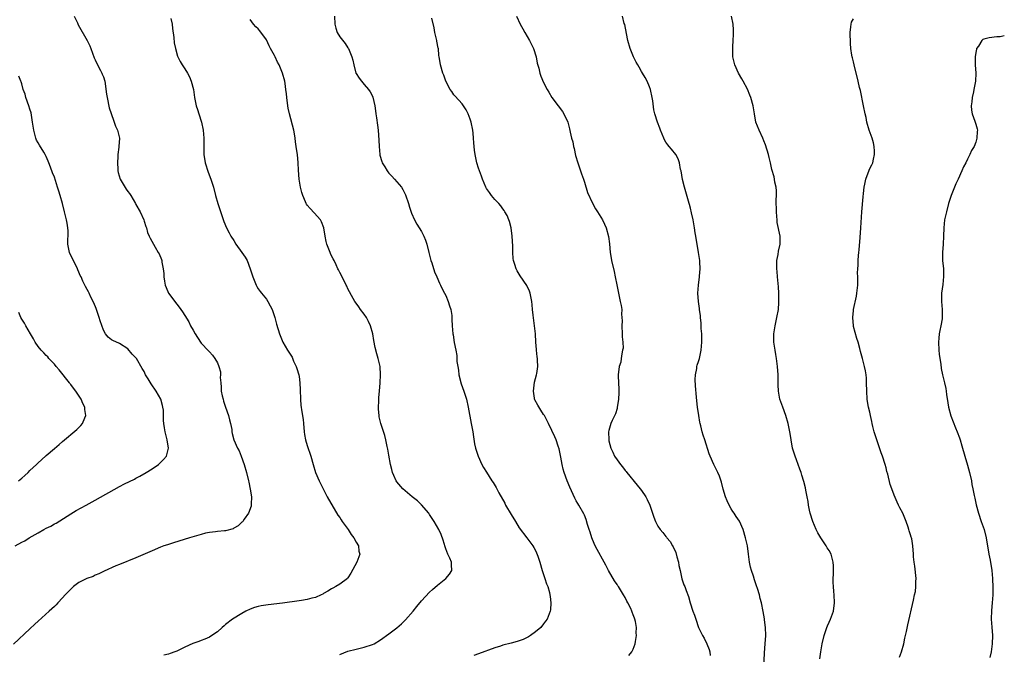
# Model space of a CAD drawing. Units: inches. Extents: x 2613000 to 2616000, y 1530000 to 1533000.
# Drawn here: x 2615758 to 2616000, y 1532306 to 1532462 of the extents above; entities that cross this region are included whole.
import ezdxf

# ---------------------------------------------------------------- set-up
doc = ezdxf.new("R2010")
doc.units = ezdxf.units.IN
doc.header["$MEASUREMENT"] = 0
doc.layers.add('LD26131530_10ft', color=113, linetype='Continuous')

msp = doc.modelspace()

# ---------------------------------------------------------------- linework, layer by layer
at = {"layer": 'LD26131530_10ft'}
for points, elevation in [([(2615771.84, 1532463), (2615772.64, 1532461.36), (2615772.86, 1532460.86), (2615774.99, 1532457), (2615775.69, 1532455.69), (2615775.92, 1532455), (2615776.74, 1532452.74), (2615777, 1532452.25), (2615777.37, 1532451.37), (2615778.32, 1532449.68), (2615778.66, 1532449), (2615778.73, 1532448.73), (2615779, 1532448.06), (2615779.36, 1532447), (2615779.81, 1532443.81), (2615779.91, 1532443), (2615780.46, 1532440.46), (2615781.46, 1532437.46), (2615781.68, 1532437), (2615781.99, 1532435.99), (2615782.51, 1532435), (2615782.97, 1532433), (2615782.79, 1532431), (2615782.8, 1532430.8), (2615782.53, 1532429), (2615782.55, 1532428.55), (2615782.45, 1532427), (2615782.54, 1532425.46), (2615782.58, 1532425), (2615782.65, 1532424.65), (2615783.15, 1532423), (2615784.56, 1532420.56), (2615785, 1532419.98), (2615785.44, 1532419.44), (2615785.74, 1532419), (2615786.9, 1532417), (2615787, 1532416.79), (2615788.01, 1532415), (2615788.9, 1532413), (2615789, 1532412.66), (2615789.4, 1532411.4), (2615789.57, 1532411), (2615789.87, 1532409.87), (2615790.26, 1532409), (2615790.48, 1532408.48), (2615791.7, 1532406.3), (2615792.46, 1532405), (2615792.67, 1532404.67), (2615793.26, 1532403.26), (2615793.32, 1532403), (2615793.35, 1532402.65), (2615793.7, 1532401), (2615793.82, 1532399.82), (2615793.85, 1532399), (2615794.03, 1532397.97), (2615794.16, 1532397), (2615794.38, 1532396.38), (2615794.96, 1532395), (2615797, 1532392.27), (2615797.58, 1532391.58), (2615798, 1532391), (2615798.44, 1532390.44), (2615799, 1532389.54), (2615799.95, 1532387.95), (2615800.4, 1532387), (2615801, 1532385.9), (2615801.52, 1532385), (2615802.1, 1532384.1), (2615803, 1532382.73), (2615804.83, 1532380.83), (2615805, 1532380.63), (2615805.79, 1532379.79), (2615806.36, 1532379), (2615807, 1532377.92), (2615807.36, 1532377), (2615807.7, 1532375.7), (2615807.75, 1532375), (2615807.68, 1532374.32), (2615807.8, 1532373), (2615807.93, 1532371.93), (2615807.93, 1532371), (2615808.16, 1532369.84), (2615808.36, 1532369), (2615808.51, 1532368.51), (2615809, 1532367.03), (2615809.72, 1532365), (2615809.93, 1532363.93), (2615810.21, 1532363), (2615810.48, 1532361.52), (2615810.52, 1532361), (2615810.59, 1532360.59), (2615811.01, 1532359), (2615811.94, 1532357), (2615812.31, 1532356.31), (2615812.83, 1532355), (2615813.53, 1532353), (2615814.11, 1532351), (2615814.59, 1532349), (2615814.65, 1532348.65), (2615815.04, 1532346.96), (2615815.33, 1532345), (2615815.22, 1532343.22), (2615815.24, 1532343), (2615815.22, 1532342.78), (2615814.58, 1532341), (2615813.57, 1532339.57), (2615813.21, 1532339), (2615813.12, 1532338.88), (2615813, 1532338.8), (2615812.07, 1532337.93), (2615811, 1532337.31), (2615810.81, 1532337.19), (2615809, 1532336.67), (2615808.68, 1532336.68), (2615807, 1532336.51), (2615806.48, 1532336.48), (2615805, 1532336.29), (2615804.09, 1532336.09), (2615803, 1532335.82), (2615800.16, 1532335), (2615796.21, 1532333.79), (2615794.71, 1532333.29), (2615793.85, 1532333), (2615793, 1532332.66), (2615791, 1532331.81), (2615787, 1532330.04), (2615783, 1532328.47), (2615782.08, 1532328.08), (2615779.23, 1532326.77), (2615779, 1532326.68), (2615777.89, 1532326.11), (2615777, 1532325.8), (2615776.48, 1532325.52), (2615774.97, 1532325), (2615773, 1532323.98), (2615771.69, 1532323), (2615771, 1532322.42), (2615770.32, 1532321.68), (2615769.67, 1532321), (2615769, 1532320.24), (2615767.82, 1532319), (2615767.44, 1532318.56), (2615767, 1532318.16), (2615765.74, 1532317), (2615763, 1532314.52), (2615762.22, 1532313.78), (2615761, 1532312.66), (2615757, 1532308.88)], 8250), ([(2615795.57, 1532462.43), (2615795.87, 1532461), (2615795.95, 1532459.95), (2615796.28, 1532457.72), (2615796.39, 1532456.39), (2615796.66, 1532455), (2615797.18, 1532453.18), (2615797.24, 1532453), (2615797.88, 1532451.88), (2615798.35, 1532451), (2615799, 1532450.02), (2615799.61, 1532449), (2615800.1, 1532448.1), (2615800.57, 1532447), (2615801.08, 1532445), (2615801.37, 1532443), (2615801.8, 1532441), (2615802.07, 1532440.07), (2615802.46, 1532439), (2615803.1, 1532437), (2615803.5, 1532435), (2615803.62, 1532433), (2615803.63, 1532431), (2615803.68, 1532429), (2615803.98, 1532427), (2615804.71, 1532424.71), (2615805.39, 1532423), (2615805.76, 1532421.76), (2615806.02, 1532421), (2615806.51, 1532419), (2615807.05, 1532417), (2615807.56, 1532415.56), (2615808.57, 1532412.57), (2615809.21, 1532411), (2615809.84, 1532409.84), (2615810.24, 1532409), (2615811, 1532407.93), (2615811.51, 1532407), (2615813, 1532405), (2615813.81, 1532403.81), (2615814.24, 1532403), (2615814.98, 1532401), (2615815.49, 1532399.49), (2615815.68, 1532399), (2615816.19, 1532397.81), (2615816.51, 1532397), (2615816.67, 1532396.67), (2615817, 1532396.04), (2615817.45, 1532395.45), (2615817.83, 1532395), (2615819, 1532393.54), (2615819.36, 1532393), (2615819.95, 1532391.94), (2615820.4, 1532391), (2615821.06, 1532389), (2615821.44, 1532387.44), (2615822.22, 1532385), (2615823, 1532383), (2615824.17, 1532381), (2615825, 1532379.8), (2615825.29, 1532379.29), (2615825.68, 1532378.32), (2615826.29, 1532377), (2615826.5, 1532376.5), (2615826.93, 1532375), (2615827, 1532374.59), (2615827.2, 1532373), (2615827.28, 1532371.27), (2615827.33, 1532369), (2615827.46, 1532367.46), (2615827.51, 1532367), (2615827.59, 1532366.41), (2615827.98, 1532363.98), (2615828.09, 1532363), (2615828.25, 1532361), (2615828.34, 1532360.34), (2615828.59, 1532359), (2615829, 1532357.65), (2615829.92, 1532355), (2615830.48, 1532353), (2615831.08, 1532351), (2615831.93, 1532349), (2615832.88, 1532347), (2615833.91, 1532345), (2615836.55, 1532340.55), (2615837, 1532339.95), (2615837.36, 1532339.36), (2615837.61, 1532339), (2615839.03, 1532337), (2615839.76, 1532335.76), (2615840.42, 1532335), (2615841, 1532333.88), (2615841.57, 1532333), (2615841.7, 1532331.7), (2615841.9, 1532331), (2615841.7, 1532330.3), (2615841.18, 1532329), (2615839.73, 1532326.27), (2615839, 1532325.15), (2615838.88, 1532325), (2615837, 1532323.59), (2615836.03, 1532323), (2615835.33, 1532322.67), (2615835, 1532322.49), (2615834.07, 1532321.93), (2615833, 1532321.32), (2615832.81, 1532321.19), (2615832.42, 1532321), (2615831, 1532320.37), (2615830.18, 1532320.18), (2615829, 1532319.82), (2615827.6, 1532319.6), (2615827, 1532319.49), (2615822.95, 1532318.95), (2615819.46, 1532318.54), (2615817.72, 1532318.28), (2615817, 1532318.13), (2615816.1, 1532317.9), (2615815, 1532317.51), (2615813.93, 1532317), (2615813, 1532316.44), (2615810.7, 1532315), (2615809, 1532313.69), (2615808.64, 1532313.36), (2615808.17, 1532313), (2615807, 1532311.95), (2615805.63, 1532311), (2615805, 1532310.63), (2615803.92, 1532310.08), (2615803, 1532309.79), (2615802.43, 1532309.57), (2615800.94, 1532309.06), (2615799, 1532308.18), (2615797, 1532307.16), (2615796.56, 1532307), (2615795.39, 1532306.61), (2615795, 1532306.44), (2615793.82, 1532306.18)], 8260), ([(2615837, 1532306.38), (2615839, 1532307.16), (2615841, 1532307.7), (2615843, 1532308.16), (2615845, 1532308.81), (2615845.39, 1532309), (2615847, 1532309.97), (2615849, 1532311.4), (2615851, 1532312.93), (2615852.13, 1532313.86), (2615853.15, 1532314.85), (2615854.97, 1532317), (2615855.89, 1532318.11), (2615857, 1532319.49), (2615859, 1532321.65), (2615859.73, 1532322.27), (2615861, 1532323.4), (2615863.04, 1532325), (2615863.94, 1532326.06), (2615864.51, 1532327), (2615864.39, 1532328.39), (2615864.43, 1532329), (2615864.02, 1532329.98), (2615863.54, 1532331), (2615863, 1532332.29), (2615862.81, 1532332.81), (2615862.38, 1532334.38), (2615861.83, 1532335.83), (2615861.27, 1532337), (2615860.16, 1532339), (2615859, 1532340.74), (2615858.8, 1532341), (2615857, 1532343.09), (2615856.02, 1532344.02), (2615854.75, 1532345), (2615852.45, 1532347), (2615851, 1532348.75), (2615850.83, 1532349), (2615850.26, 1532350.26), (2615849.95, 1532351), (2615849.75, 1532351.75), (2615849.44, 1532353), (2615849, 1532355.3), (2615848.76, 1532356.76), (2615848.59, 1532357.41), (2615848.3, 1532359), (2615848.07, 1532360.07), (2615847.05, 1532363.05), (2615846.67, 1532364.67), (2615846.63, 1532365), (2615846.51, 1532366.51), (2615846.5, 1532367), (2615846.54, 1532368.54), (2615846.56, 1532369), (2615846.61, 1532369.39), (2615846.72, 1532371), (2615846.9, 1532373), (2615847, 1532375), (2615846.87, 1532377), (2615846.43, 1532379), (2615846.1, 1532380.1), (2615845.7, 1532381.7), (2615845.37, 1532383.37), (2615845.08, 1532385), (2615844.51, 1532387), (2615844.05, 1532388.05), (2615843.55, 1532389), (2615843, 1532389.87), (2615842.11, 1532391), (2615841.65, 1532391.65), (2615841, 1532392.53), (2615840.69, 1532393), (2615840.27, 1532393.73), (2615839, 1532396.08), (2615838.73, 1532396.73), (2615838.58, 1532397), (2615838.07, 1532398.07), (2615837, 1532400.04), (2615836.7, 1532400.7), (2615836.53, 1532401), (2615836.07, 1532401.93), (2615835.58, 1532403), (2615835.4, 1532403.4), (2615835, 1532404.2), (2615834.75, 1532404.75), (2615834.63, 1532405), (2615833.86, 1532407), (2615833.68, 1532407.68), (2615833.41, 1532409), (2615833.06, 1532411), (2615832.51, 1532412.51), (2615832.23, 1532413), (2615830.75, 1532414.75), (2615829.76, 1532415.76), (2615829, 1532416.63), (2615828.85, 1532416.85), (2615828.76, 1532417), (2615828.62, 1532417.38), (2615827.92, 1532419), (2615827.72, 1532419.72), (2615827.4, 1532421), (2615827.05, 1532423), (2615826.85, 1532425.15), (2615826.76, 1532427), (2615826.59, 1532429), (2615826.54, 1532429.46), (2615826.33, 1532431), (2615826.15, 1532432.15), (2615826.06, 1532433), (2615825.86, 1532434.14), (2615825.69, 1532435), (2615824.64, 1532439), (2615824.36, 1532440.36), (2615824.26, 1532441), (2615824, 1532443), (2615823.92, 1532443.92), (2615823.8, 1532445), (2615823.58, 1532446.42), (2615823.51, 1532447), (2615822.96, 1532449), (2615822.12, 1532451), (2615821.72, 1532451.72), (2615821.17, 1532453), (2615821, 1532453.33), (2615820.01, 1532455), (2615819.68, 1532455.68), (2615819, 1532457.14), (2615817.39, 1532459.39), (2615817, 1532459.84), (2615816.39, 1532460.39), (2615815.85, 1532461), (2615815, 1532462.13)], 8270), ([(2615835.69, 1532463), (2615835.79, 1532461), (2615836.04, 1532460.04), (2615836.38, 1532459), (2615837, 1532457.91), (2615838.29, 1532456.29), (2615839, 1532455.17), (2615839.12, 1532455), (2615839.99, 1532453), (2615840.19, 1532452.19), (2615840.45, 1532451), (2615840.96, 1532449), (2615841, 1532448.9), (2615841.72, 1532447.72), (2615842.32, 1532447), (2615843, 1532446.24), (2615844.02, 1532445), (2615844.44, 1532444.44), (2615845, 1532443.33), (2615845.1, 1532443.1), (2615845.58, 1532441), (2615845.78, 1532439.78), (2615845.84, 1532439), (2615845.99, 1532437.99), (2615846.21, 1532436.21), (2615846.41, 1532435), (2615846.58, 1532432.58), (2615846.62, 1532431), (2615846.8, 1532429), (2615846.83, 1532428.83), (2615847.28, 1532427.28), (2615847.39, 1532427), (2615848.03, 1532425.97), (2615848.6, 1532425), (2615848.76, 1532424.76), (2615849, 1532424.48), (2615849.74, 1532423.74), (2615850.44, 1532423), (2615851, 1532422.36), (2615852.12, 1532421), (2615852.47, 1532420.47), (2615853.12, 1532419.12), (2615853.83, 1532417), (2615854.1, 1532416.1), (2615854.62, 1532414.62), (2615855.35, 1532413), (2615855.91, 1532411.91), (2615856.5, 1532411), (2615857, 1532410.14), (2615857.6, 1532409), (2615858.01, 1532408.01), (2615858.35, 1532407), (2615858.87, 1532405), (2615859.37, 1532403), (2615859.58, 1532402.42), (2615860.26, 1532400.26), (2615860.83, 1532399), (2615861.45, 1532397.45), (2615861.72, 1532397), (2615862.08, 1532396.08), (2615862.71, 1532395), (2615863, 1532394.44), (2615863.62, 1532393), (2615863.93, 1532391.93), (2615864.25, 1532391), (2615864.46, 1532389.54), (2615864.51, 1532389), (2615864.51, 1532388.51), (2615864.58, 1532387), (2615864.74, 1532385), (2615864.79, 1532384.79), (2615865.07, 1532382.93), (2615865.43, 1532381), (2615865.69, 1532379.69), (2615865.73, 1532378.27), (2615865.93, 1532377), (2615866.11, 1532376.11), (2615866.22, 1532375), (2615866.8, 1532372.8), (2615867.46, 1532371), (2615868.07, 1532369), (2615868.49, 1532367), (2615869.26, 1532363), (2615869.6, 1532361), (2615869.78, 1532359.78), (2615870.08, 1532358.08), (2615870.31, 1532357), (2615870.46, 1532356.46), (2615870.91, 1532355), (2615871.8, 1532353), (2615872.23, 1532352.23), (2615873, 1532351.05), (2615874.29, 1532349), (2615874.59, 1532348.59), (2615875.34, 1532347.34), (2615875.49, 1532347), (2615876.02, 1532345.98), (2615877.45, 1532343.45), (2615877.68, 1532343), (2615879, 1532340.7), (2615880.08, 1532339), (2615881, 1532337.47), (2615882.9, 1532335), (2615884.34, 1532333), (2615884.6, 1532332.6), (2615885, 1532331.85), (2615885.27, 1532331.27), (2615885.54, 1532330.46), (2615886.06, 1532329), (2615886.65, 1532327), (2615886.72, 1532326.72), (2615887.31, 1532325), (2615887.72, 1532323.72), (2615888.03, 1532323), (2615888.44, 1532321.56), (2615888.56, 1532321), (2615888.57, 1532320.57), (2615888.77, 1532319), (2615888.65, 1532317.35), (2615888.59, 1532317), (2615887.84, 1532315), (2615887.49, 1532314.51), (2615887, 1532313.88), (2615886.28, 1532313), (2615885, 1532311.9), (2615883.78, 1532311), (2615883.3, 1532310.7), (2615883, 1532310.53), (2615881.95, 1532310.05), (2615881, 1532309.69), (2615880.47, 1532309.53), (2615879, 1532309.12), (2615877, 1532308.62), (2615876.43, 1532308.43), (2615875, 1532307.98), (2615871, 1532306.55), (2615869.88, 1532306.12)], 8280), ([(2615907.93, 1532306.07), (2615908.67, 1532307), (2615909, 1532307.67), (2615909.49, 1532309), (2615909.53, 1532309.53), (2615909.77, 1532311), (2615909.71, 1532311.71), (2615909.74, 1532313), (2615909.52, 1532314.48), (2615909.39, 1532315), (2615909.27, 1532315.27), (2615909, 1532316.11), (2615908.75, 1532316.75), (2615908.67, 1532317), (2615908.38, 1532317.62), (2615907.68, 1532319), (2615907.43, 1532319.43), (2615907, 1532320.34), (2615906.63, 1532321), (2615905.38, 1532323), (2615905.22, 1532323.22), (2615905, 1532323.56), (2615904.39, 1532324.39), (2615902.94, 1532326.94), (2615902.24, 1532328.24), (2615901.84, 1532329), (2615900.12, 1532332.12), (2615899.67, 1532333), (2615899, 1532334.54), (2615898.82, 1532335), (2615898.41, 1532336.41), (2615898.18, 1532337), (2615897.78, 1532338.22), (2615897.46, 1532339.46), (2615897, 1532340.5), (2615896.86, 1532340.86), (2615895.64, 1532343), (2615895.38, 1532343.38), (2615895, 1532344.08), (2615894.69, 1532344.69), (2615893.44, 1532347.44), (2615892.77, 1532349), (2615892.03, 1532351), (2615891.81, 1532351.81), (2615891.52, 1532353), (2615891.2, 1532354.8), (2615891.16, 1532355.16), (2615890.82, 1532356.82), (2615890.56, 1532357.44), (2615890.04, 1532359), (2615889.75, 1532359.75), (2615889, 1532361.28), (2615888.22, 1532363), (2615887.82, 1532363.82), (2615887.19, 1532365), (2615887, 1532365.27), (2615886.34, 1532366.34), (2615885.54, 1532367.54), (2615884.82, 1532368.82), (2615884.77, 1532369), (2615884.75, 1532369.25), (2615884.48, 1532371), (2615884.79, 1532373.21), (2615885.26, 1532375), (2615885.33, 1532375.33), (2615885.54, 1532377), (2615885.46, 1532378.54), (2615885.46, 1532379), (2615885.41, 1532379.41), (2615885.25, 1532381), (2615885.22, 1532381.22), (2615885.11, 1532383), (2615884.97, 1532385), (2615884.74, 1532387), (2615884.41, 1532389.59), (2615884.27, 1532391), (2615884.18, 1532392.18), (2615884.08, 1532393), (2615883.82, 1532394.18), (2615883.68, 1532395), (2615883.5, 1532395.5), (2615882.89, 1532396.89), (2615881.28, 1532399.28), (2615880.51, 1532400.51), (2615880.27, 1532401), (2615879.97, 1532402.03), (2615879.63, 1532403), (2615879.55, 1532403.55), (2615879.43, 1532405), (2615879.42, 1532406.58), (2615879.32, 1532409), (2615879.05, 1532411), (2615878.61, 1532412.61), (2615878.43, 1532413), (2615878.03, 1532414.03), (2615877.47, 1532415), (2615877.31, 1532415.31), (2615877, 1532415.71), (2615876.46, 1532416.46), (2615875.97, 1532417), (2615875, 1532417.99), (2615874.2, 1532419), (2615873.71, 1532419.71), (2615873, 1532420.68), (2615872.82, 1532421), (2615871.98, 1532423), (2615871.74, 1532423.74), (2615871.23, 1532425), (2615871, 1532425.71), (2615870.63, 1532427), (2615870.22, 1532429), (2615870.08, 1532430.08), (2615869.88, 1532431.88), (2615869.82, 1532433), (2615869.7, 1532434.3), (2615869.61, 1532435), (2615869.22, 1532437), (2615869, 1532437.71), (2615868.49, 1532439), (2615868, 1532440), (2615867.34, 1532441), (2615867, 1532441.48), (2615865.31, 1532443.31), (2615865, 1532443.68), (2615864.45, 1532444.45), (2615864.11, 1532445), (2615863.05, 1532447.05), (2615862.48, 1532448.47), (2615862.3, 1532449), (2615861.69, 1532451), (2615861.58, 1532451.58), (2615861.4, 1532453), (2615861.33, 1532453.33), (2615861.19, 1532455), (2615861.15, 1532455.15), (2615860.8, 1532456.8), (2615860.78, 1532457), (2615860.29, 1532459), (2615860.12, 1532460.12), (2615859.54, 1532462.46)], 8290), ([(2615880.32, 1532463), (2615881.26, 1532461), (2615881.9, 1532459.9), (2615882.38, 1532459), (2615883.53, 1532457), (2615884.04, 1532456.04), (2615884.53, 1532455), (2615885.16, 1532453), (2615885.43, 1532451.43), (2615885.8, 1532450.2), (2615886.06, 1532449), (2615886.29, 1532448.29), (2615887, 1532446.67), (2615887.88, 1532445), (2615888.29, 1532444.29), (2615889.04, 1532443.04), (2615890.58, 1532441), (2615891.59, 1532439.59), (2615891.97, 1532439), (2615892.94, 1532436.94), (2615893.36, 1532435.36), (2615893.47, 1532434.53), (2615893.85, 1532433), (2615894.13, 1532432.13), (2615894.33, 1532431), (2615894.47, 1532430.47), (2615894.82, 1532428.82), (2615895.35, 1532427), (2615896.05, 1532425), (2615896.28, 1532424.28), (2615896.74, 1532423), (2615897, 1532422.21), (2615897.75, 1532419.74), (2615899, 1532417.05), (2615899.69, 1532415.69), (2615900.2, 1532415), (2615901, 1532413.68), (2615901.43, 1532413), (2615901.96, 1532411.96), (2615902.36, 1532411), (2615902.92, 1532408.92), (2615903.12, 1532407.12), (2615903.31, 1532405), (2615903.56, 1532403.56), (2615903.67, 1532403), (2615904.31, 1532400.31), (2615904.58, 1532399), (2615904.92, 1532397.08), (2615905.33, 1532395), (2615905.81, 1532393), (2615906.02, 1532392.02), (2615906.16, 1532391), (2615906.11, 1532389.89), (2615906.2, 1532389), (2615906.24, 1532388.24), (2615906.16, 1532387), (2615906.27, 1532385), (2615906.27, 1532384.27), (2615906.42, 1532383), (2615906.47, 1532381.53), (2615906.38, 1532381), (2615906.16, 1532380.16), (2615906.05, 1532379), (2615905.9, 1532378.1), (2615905.55, 1532377), (2615905.28, 1532375), (2615905.27, 1532374.73), (2615905.35, 1532373), (2615905.45, 1532371.45), (2615905.42, 1532370.58), (2615905.4, 1532369), (2615905.07, 1532366.93), (2615905, 1532366.74), (2615904.6, 1532365.4), (2615903.8, 1532363.8), (2615903.47, 1532363), (2615903, 1532361.33), (2615902.94, 1532361), (2615902.96, 1532359), (2615903, 1532358.77), (2615903.46, 1532357), (2615903.98, 1532355.98), (2615904.42, 1532355), (2615905, 1532354.12), (2615905.83, 1532353), (2615906.36, 1532352.36), (2615907, 1532351.53), (2615907.24, 1532351.24), (2615907.42, 1532351), (2615909.94, 1532347.94), (2615910.68, 1532347), (2615911, 1532346.57), (2615912.06, 1532345), (2615912.4, 1532344.4), (2615913.02, 1532343.02), (2615914.02, 1532340.02), (2615914.4, 1532339), (2615915, 1532337.85), (2615915.59, 1532337), (2615916.26, 1532336.26), (2615917, 1532335.32), (2615917.15, 1532335.15), (2615917.26, 1532335), (2615918.05, 1532334.05), (2615918.62, 1532333), (2615918.77, 1532332.77), (2615919.39, 1532331.39), (2615919.67, 1532330.33), (2615920.05, 1532329), (2615920.18, 1532328.18), (2615920.47, 1532327), (2615920.93, 1532324.93), (2615921.42, 1532323.42), (2615921.61, 1532323), (2615921.95, 1532322.05), (2615922.55, 1532320.55), (2615922.95, 1532319), (2615923.6, 1532317), (2615924.01, 1532316.01), (2615924.3, 1532315), (2615925.02, 1532313), (2615925.64, 1532311.64), (2615925.97, 1532311), (2615926.34, 1532310.34), (2615927.05, 1532309), (2615927.57, 1532307.57), (2615927.73, 1532307), (2615927.85, 1532306.15)], 8300), ([(2615940.93, 1532300.93), (2615941.21, 1532306.79), (2615941.38, 1532309), (2615941.48, 1532311), (2615941.39, 1532313), (2615941.17, 1532314.83), (2615941.14, 1532315.14), (2615940.88, 1532316.88), (2615940.45, 1532319), (2615940.12, 1532320.12), (2615939.92, 1532321), (2615939.47, 1532322.53), (2615939.22, 1532323.22), (2615938.71, 1532324.71), (2615938.46, 1532325.54), (2615937.97, 1532327), (2615937.78, 1532327.78), (2615937.5, 1532329), (2615937.22, 1532331), (2615936.97, 1532333), (2615936.55, 1532335), (2615935.94, 1532337), (2615935.06, 1532339.06), (2615934.22, 1532340.22), (2615933.75, 1532341), (2615933.43, 1532341.43), (2615933, 1532342.07), (2615932.49, 1532343), (2615932.02, 1532344.02), (2615931.63, 1532345), (2615931.06, 1532346.94), (2615930.62, 1532348.62), (2615930.11, 1532350.11), (2615929.72, 1532351), (2615929, 1532352.51), (2615928.75, 1532353), (2615927.83, 1532355), (2615927.61, 1532355.61), (2615926.56, 1532359), (2615926.16, 1532360.16), (2615925.91, 1532361), (2615925.56, 1532362.44), (2615925.4, 1532363), (2615925.34, 1532363.34), (2615925.06, 1532365), (2615924.76, 1532367), (2615924.58, 1532368.58), (2615924.52, 1532369.48), (2615924.27, 1532372.27), (2615924.19, 1532373.81), (2615924.22, 1532375), (2615924.55, 1532376.55), (2615924.59, 1532377), (2615924.67, 1532377.33), (2615925, 1532378.23), (2615925.25, 1532379), (2615925.67, 1532381), (2615925.79, 1532383), (2615925.8, 1532383.8), (2615925.77, 1532385), (2615925.68, 1532386.32), (2615925.65, 1532387.65), (2615925.5, 1532389), (2615925.47, 1532389.47), (2615925.24, 1532391), (2615925.23, 1532391.23), (2615924.96, 1532393), (2615924.85, 1532395), (2615924.98, 1532397), (2615925.21, 1532399), (2615925.22, 1532399.22), (2615925.36, 1532401), (2615925.31, 1532402.69), (2615925.29, 1532403), (2615925.01, 1532405), (2615924.64, 1532407), (2615924.42, 1532408.42), (2615924.3, 1532409), (2615924.17, 1532409.83), (2615924, 1532411), (2615923.65, 1532413), (2615923.29, 1532414.71), (2615923, 1532415.85), (2615922.75, 1532416.75), (2615922.71, 1532417), (2615921.91, 1532419.91), (2615921.58, 1532421), (2615921.07, 1532422.93), (2615920.71, 1532425), (2615920.61, 1532425.39), (2615920.35, 1532427), (2615920, 1532428), (2615919.41, 1532429), (2615918.33, 1532430.33), (2615917.76, 1532431), (2615917.43, 1532431.43), (2615917, 1532432.07), (2615916.65, 1532432.65), (2615916.47, 1532433), (2615915.69, 1532435), (2615915.51, 1532435.51), (2615914.95, 1532437), (2615914.27, 1532439), (2615914.02, 1532440.02), (2615913.77, 1532442.23), (2615913.65, 1532443), (2615913.23, 1532445), (2615913, 1532445.67), (2615912.39, 1532447), (2615911.9, 1532447.9), (2615911.25, 1532449), (2615911, 1532449.39), (2615910.42, 1532450.42), (2615910.12, 1532451), (2615909.71, 1532451.71), (2615909.02, 1532453.02), (2615908.23, 1532455), (2615907.65, 1532457), (2615907.3, 1532458.7), (2615906.89, 1532460.89), (2615906.79, 1532461.21), (2615906.35, 1532463)], 8310), ([(2615954.71, 1532305.29), (2615954.97, 1532307), (2615955.33, 1532309), (2615955.79, 1532311), (2615956.46, 1532313), (2615956.61, 1532313.39), (2615957, 1532314.32), (2615957.34, 1532315), (2615958.08, 1532317), (2615958.35, 1532319), (2615958.28, 1532321), (2615958.18, 1532321.82), (2615958.09, 1532323), (2615958.06, 1532324.06), (2615958.01, 1532325), (2615958.07, 1532326.07), (2615958.1, 1532328.1), (2615958.06, 1532329), (2615957.5, 1532331), (2615957, 1532331.87), (2615956.56, 1532332.56), (2615956.34, 1532333), (2615955, 1532334.94), (2615954.22, 1532336.22), (2615953.85, 1532337), (2615953.01, 1532339), (2615952.38, 1532341), (2615952.2, 1532341.8), (2615951.96, 1532343), (2615951.86, 1532343.86), (2615951.65, 1532345), (2615951.29, 1532346.71), (2615951.21, 1532347.21), (2615950.8, 1532348.8), (2615950.37, 1532350.37), (2615950.16, 1532351), (2615949.86, 1532351.86), (2615949, 1532354.08), (2615948.66, 1532355), (2615948.08, 1532357), (2615947.7, 1532359), (2615947.61, 1532359.61), (2615947.39, 1532361), (2615946.98, 1532363), (2615946.38, 1532365), (2615945.66, 1532367), (2615944.97, 1532368.97), (2615944.61, 1532371), (2615944.54, 1532372.54), (2615944.52, 1532375), (2615944.4, 1532377), (2615944.15, 1532379), (2615943.98, 1532379.98), (2615943.79, 1532381), (2615943.47, 1532383), (2615943.44, 1532385), (2615943.76, 1532387), (2615944.22, 1532389), (2615944.58, 1532391), (2615944.72, 1532392.72), (2615944.73, 1532393), (2615944.71, 1532393.29), (2615944.69, 1532395), (2615944.57, 1532396.57), (2615944.37, 1532399), (2615944.31, 1532400.31), (2615944.22, 1532401), (2615944.18, 1532401.82), (2615944.23, 1532403), (2615944.52, 1532404.52), (2615944.65, 1532405.35), (2615945.01, 1532407), (2615944.98, 1532409), (2615944.32, 1532412.32), (2615944.27, 1532413), (2615944.22, 1532413.78), (2615944.09, 1532415), (2615944.07, 1532417.93), (2615944.12, 1532419), (2615944.11, 1532420.11), (2615944.02, 1532421), (2615943.75, 1532422.25), (2615943.63, 1532423), (2615943.52, 1532423.52), (2615943, 1532425.38), (2615942.66, 1532427), (2615942.32, 1532428.32), (2615942.17, 1532429), (2615941.42, 1532431.42), (2615941, 1532432.4), (2615940.77, 1532433), (2615939.86, 1532435), (2615939.09, 1532437), (2615938.69, 1532439), (2615938.48, 1532440.48), (2615938.37, 1532441), (2615937.81, 1532443), (2615937.56, 1532443.56), (2615937, 1532445.02), (2615935.93, 1532447), (2615935.62, 1532447.62), (2615934.79, 1532449), (2615933.89, 1532451), (2615933.43, 1532453), (2615933.37, 1532455), (2615933.41, 1532455.41), (2615933.49, 1532457), (2615933.54, 1532458.46), (2615933.6, 1532459), (2615933.58, 1532459.58), (2615933.49, 1532461), (2615933.09, 1532463)], 8320), ([(2615974.33, 1532305.67), (2615974.79, 1532307), (2615975.33, 1532309), (2615975.6, 1532310.4), (2615975.78, 1532311), (2615976.02, 1532312.02), (2615976.33, 1532313.67), (2615977.69, 1532319.69), (2615978.01, 1532321), (2615978.19, 1532321.81), (2615978.31, 1532323), (2615978.29, 1532324.29), (2615978.34, 1532325), (2615978.03, 1532328.03), (2615977.86, 1532329), (2615977.72, 1532330.28), (2615977.7, 1532331), (2615977.56, 1532333), (2615977.28, 1532334.72), (2615977.21, 1532335), (2615977.15, 1532335.15), (2615977, 1532335.73), (2615976.69, 1532336.69), (2615976.62, 1532337), (2615976.43, 1532337.57), (2615975.9, 1532339), (2615975.07, 1532341), (2615974.34, 1532342.34), (2615974.06, 1532343), (2615973.69, 1532343.69), (2615973, 1532345.42), (2615972.41, 1532347), (2615972.04, 1532348.04), (2615971.39, 1532350.61), (2615971.22, 1532351.22), (2615971, 1532352.19), (2615970.77, 1532353), (2615970.14, 1532355), (2615969.83, 1532355.83), (2615969, 1532358.3), (2615968.71, 1532359), (2615968.07, 1532361), (2615967.73, 1532362.27), (2615967.58, 1532363), (2615967.51, 1532363.51), (2615967.15, 1532365), (2615967, 1532365.78), (2615966.71, 1532367), (2615966.46, 1532368.46), (2615966.39, 1532369), (2615966.26, 1532371), (2615966.23, 1532373), (2615966.17, 1532374.17), (2615966.08, 1532375), (2615965.95, 1532375.95), (2615965.71, 1532377), (2615965.18, 1532379), (2615964.7, 1532380.7), (2615964.56, 1532381.44), (2615964.13, 1532383), (2615963.85, 1532383.85), (2615963, 1532386.86), (2615962.97, 1532387), (2615962.82, 1532389), (2615963, 1532390.79), (2615963.03, 1532391.03), (2615963.74, 1532394.26), (2615963.84, 1532395), (2615964.06, 1532397), (2615964.08, 1532399), (2615964.02, 1532400.02), (2615964.04, 1532401), (2615964.15, 1532401.85), (2615964.14, 1532403), (2615964.21, 1532404.21), (2615964.33, 1532405), (2615964.4, 1532405.6), (2615964.65, 1532408.65), (2615964.81, 1532411), (2615965.04, 1532415), (2615965.34, 1532418.66), (2615965.47, 1532419.47), (2615965.6, 1532421), (2615965.78, 1532421.78), (2615966, 1532423), (2615966.82, 1532425.18), (2615967, 1532425.59), (2615967.49, 1532426.51), (2615967.71, 1532427), (2615967.9, 1532427.9), (2615968.18, 1532429), (2615968.12, 1532429.88), (2615968.06, 1532431), (2615967.88, 1532431.89), (2615967.55, 1532433), (2615966.87, 1532435), (2615966.31, 1532437), (2615966.08, 1532438.08), (2615965.87, 1532439), (2615965.5, 1532441), (2615964.72, 1532444.72), (2615964.51, 1532445.49), (2615964.16, 1532447), (2615963.16, 1532451), (2615963, 1532451.8), (2615962.73, 1532452.73), (2615962.67, 1532453), (2615962.63, 1532453.37), (2615962.36, 1532455), (2615962.24, 1532456.24), (2615962.17, 1532459), (2615962.37, 1532460.37), (2615962.4, 1532461), (2615962.51, 1532461.49), (2615963, 1532462.3)], 8330), ([(2616000, 1532458.12), (2615999, 1532457.92), (2615998.14, 1532457.86), (2615996.32, 1532457.68), (2615995, 1532457.36), (2615994.76, 1532457.24), (2615994.46, 1532457), (2615993.63, 1532455.63), (2615993.21, 1532455), (2615993.16, 1532454.84), (2615993, 1532454.02), (2615992.85, 1532453), (2615992.82, 1532451), (2615992.99, 1532449), (2615992.97, 1532447), (2615992.56, 1532445), (2615992.41, 1532444.41), (2615992.09, 1532443), (2615992.05, 1532441.95), (2615991.88, 1532441), (2615991.92, 1532439.92), (2615992.12, 1532439), (2615992.78, 1532437.22), (2615993, 1532436.47), (2615993.36, 1532435.36), (2615993.41, 1532435), (2615993.36, 1532434.64), (2615993.29, 1532433), (2615993, 1532432.09), (2615992.57, 1532431), (2615991.98, 1532430.02), (2615991.54, 1532429), (2615991, 1532427.91), (2615990.54, 1532427), (2615989.96, 1532426.04), (2615989.55, 1532425), (2615988.69, 1532423), (2615988.14, 1532421.86), (2615987.8, 1532421), (2615987, 1532419), (2615986.31, 1532417), (2615985.8, 1532415), (2615985.65, 1532414.35), (2615985.37, 1532413), (2615985.14, 1532411), (2615985.09, 1532409), (2615985, 1532407), (2615984.85, 1532405), (2615984.87, 1532403), (2615985.05, 1532401), (2615985.11, 1532399.11), (2615984.9, 1532397.1), (2615984.62, 1532395), (2615984.61, 1532393), (2615984.77, 1532391), (2615984.74, 1532389.26), (2615984.74, 1532389), (2615984.72, 1532388.72), (2615984.42, 1532387), (2615984.15, 1532385.85), (2615984.03, 1532385), (2615983.95, 1532383.95), (2615983.83, 1532383), (2615983.92, 1532381), (2615984.03, 1532380.03), (2615984.18, 1532379), (2615984.42, 1532377.58), (2615984.51, 1532376.51), (2615984.85, 1532375), (2615985.34, 1532373), (2615985.65, 1532371.65), (2615985.75, 1532371), (2615985.84, 1532370.16), (2615986.13, 1532368.13), (2615986.32, 1532367), (2615986.88, 1532364.88), (2615987.42, 1532363.42), (2615988.06, 1532361.94), (2615988.45, 1532361), (2615989, 1532359.53), (2615989.18, 1532359), (2615989.59, 1532357.59), (2615990.28, 1532355), (2615991, 1532352.82), (2615991.5, 1532351), (2615991.92, 1532349), (2615992.07, 1532348.07), (2615992.28, 1532347), (2615992.63, 1532345.37), (2615992.74, 1532344.74), (2615993.11, 1532343.11), (2615993.67, 1532341), (2615994.32, 1532339), (2615995.03, 1532337), (2615995.54, 1532335), (2615996.18, 1532331), (2615996.5, 1532329.5), (2615996.97, 1532327), (2615997.1, 1532325), (2615997.17, 1532322.83), (2615997.2, 1532321), (2615997.04, 1532319), (2615996.82, 1532317.18), (2615996.78, 1532315), (2615996.94, 1532313.06), (2615997.08, 1532311), (2615997.04, 1532309), (2615996.81, 1532307), (2615996.42, 1532305.58)], 8340), ([(2615757.41, 1532333), (2615759, 1532333.92), (2615759.72, 1532334.28), (2615760.81, 1532335), (2615763, 1532336.21), (2615764.39, 1532337), (2615765, 1532337.33), (2615766.12, 1532337.88), (2615767, 1532338.41), (2615767.39, 1532338.61), (2615771, 1532340.9), (2615772.33, 1532341.67), (2615774.75, 1532343), (2615777, 1532344.21), (2615783, 1532347.55), (2615784.19, 1532348.19), (2615786.61, 1532349.39), (2615787, 1532349.63), (2615787.91, 1532350.09), (2615789.48, 1532351), (2615791, 1532351.94), (2615792.56, 1532353), (2615792.79, 1532353.21), (2615793.77, 1532354.23), (2615794.45, 1532355), (2615795, 1532357), (2615794.66, 1532359), (2615794.13, 1532361), (2615794.01, 1532361.99), (2615793.84, 1532363), (2615793.76, 1532363.75), (2615793.78, 1532365), (2615793.72, 1532366.28), (2615793.62, 1532367), (2615793.47, 1532367.47), (2615793.07, 1532369), (2615791.98, 1532371), (2615790.76, 1532372.76), (2615789.99, 1532373.99), (2615789.38, 1532375), (2615789, 1532375.75), (2615788.56, 1532376.56), (2615787.1, 1532379), (2615787, 1532379.14), (2615786.08, 1532380.08), (2615785, 1532381.32), (2615783, 1532382.67), (2615781.36, 1532383.36), (2615781, 1532383.58), (2615780.19, 1532384.19), (2615779.54, 1532385), (2615779, 1532385.89), (2615778.2, 1532388.2), (2615777.98, 1532389), (2615777.21, 1532391.21), (2615776.66, 1532392.66), (2615775.96, 1532394.04), (2615775.52, 1532395), (2615775.35, 1532395.35), (2615775, 1532395.9), (2615774.61, 1532396.61), (2615774.43, 1532397), (2615773.94, 1532397.94), (2615773.53, 1532399), (2615773.35, 1532399.35), (2615773, 1532400.16), (2615772.77, 1532400.77), (2615772.7, 1532401), (2615771.68, 1532403), (2615770.75, 1532404.75), (2615770.66, 1532405), (2615770.59, 1532405.41), (2615770.25, 1532407), (2615770.33, 1532410.33), (2615770.31, 1532411), (2615770.15, 1532412.15), (2615770, 1532413), (2615769.51, 1532415), (2615768.97, 1532417.03), (2615768.38, 1532419), (2615768.04, 1532420.04), (2615767.79, 1532421), (2615767, 1532423.44), (2615766.55, 1532424.55), (2615766.07, 1532425.93), (2615765.66, 1532427), (2615765.43, 1532427.43), (2615765, 1532428.54), (2615764.83, 1532428.83), (2615764.76, 1532429), (2615764.41, 1532429.59), (2615763.3, 1532431.3), (2615763, 1532431.93), (2615762.57, 1532432.57), (2615762.45, 1532433), (2615762.29, 1532433.71), (2615761.92, 1532435), (2615761.64, 1532437), (2615761.26, 1532439.26), (2615761, 1532440.18), (2615760.74, 1532441), (2615760, 1532443), (2615759.8, 1532443.8), (2615759.37, 1532445), (2615759, 1532446.33), (2615758.84, 1532446.84), (2615758.76, 1532447), (2615758.28, 1532448.28)], 8240), ([(2615758.16, 1532349), (2615759, 1532349.64), (2615759.74, 1532350.26), (2615760.58, 1532351), (2615761, 1532351.47), (2615762.63, 1532353), (2615763, 1532353.41), (2615763.86, 1532354.14), (2615765, 1532355.18), (2615767, 1532356.9), (2615768.16, 1532357.84), (2615769, 1532358.59), (2615772.48, 1532361.52), (2615773, 1532362.04), (2615773.5, 1532362.5), (2615773.89, 1532363), (2615774.43, 1532364.43), (2615774.72, 1532365), (2615774.43, 1532366.44), (2615774.46, 1532367), (2615773.94, 1532367.94), (2615773.58, 1532369), (2615772.26, 1532371), (2615771.68, 1532371.68), (2615771, 1532372.61), (2615770.81, 1532372.81), (2615770.68, 1532373), (2615768.17, 1532376.17), (2615767.46, 1532377), (2615767, 1532377.57), (2615765.63, 1532379), (2615765.35, 1532379.35), (2615765, 1532379.7), (2615764.39, 1532380.39), (2615763.77, 1532381), (2615763, 1532381.95), (2615762.28, 1532383), (2615761.84, 1532383.84), (2615761.14, 1532385), (2615759.98, 1532387), (2615759.64, 1532387.64), (2615759, 1532388.59), (2615758.76, 1532389), (2615758.28, 1532390.28)], 8230)]:
    msp.add_lwpolyline(points, dxfattribs=dict(at, elevation=elevation))

doc.saveas('drawing.dxf')
